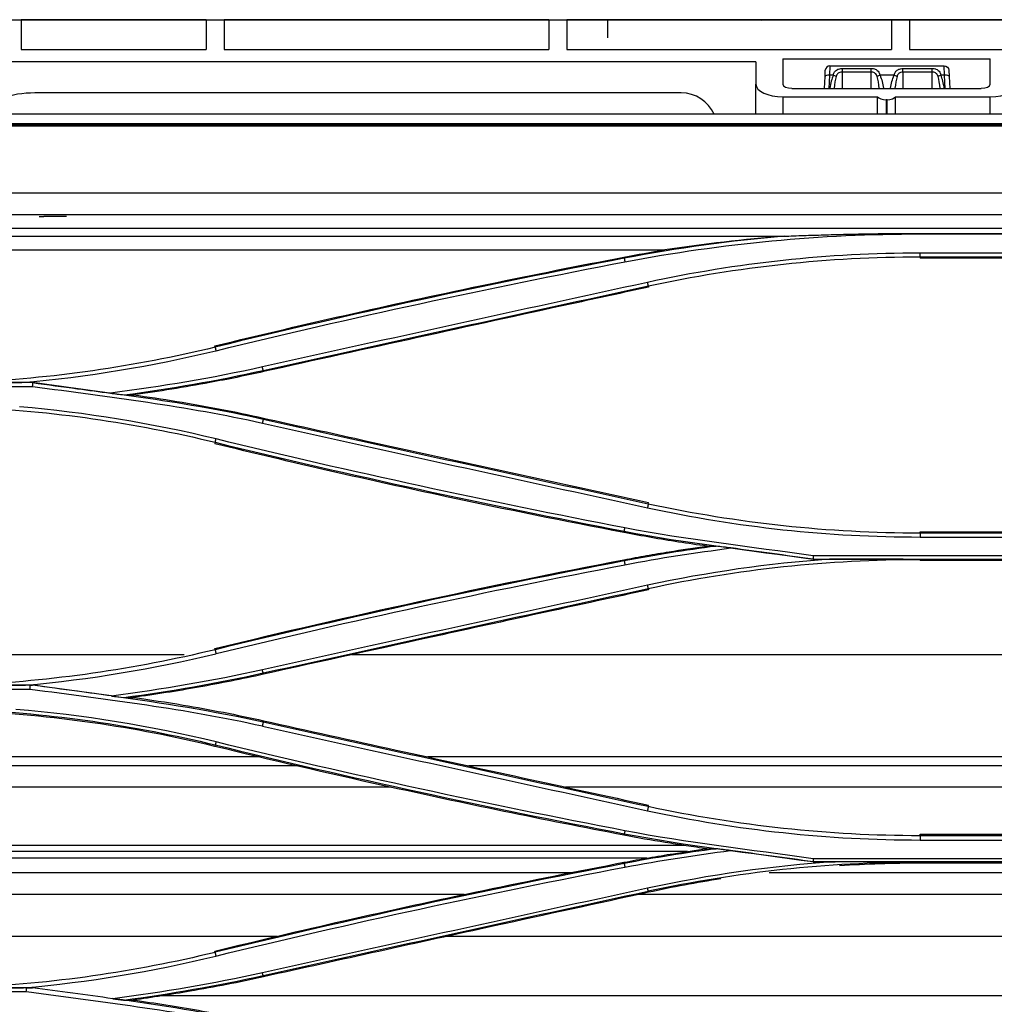
# Model space of a CAD drawing. Units: millimetres. Extents: x 0 to 4075, y 0 to 2906.
# Drawn here: x 614 to 722, y 1866 to 1975 of the extents above; entities that cross this region are included whole.
import ezdxf

# ---------------------------------------------------------------- set-up
doc = ezdxf.new("R2010")
doc.units = ezdxf.units.MM
doc.layers.add('LG-Product', color=3, linetype='Continuous')

msp = doc.modelspace()

# ---------------------------------------------------------------- linework, layer by layer
at = {"layer": 'LG-Product', "color": 3, "linetype": 'Continuous'}
for p, q in [((574.86, 1975.38), (1413.67, 1975.38)), ((577.76, 1975.38), (689.79, 1975.38)), ((634.46, 1975.36), (613.96, 1975.36)), ((613.96, 1975.36), (613.96, 1972.1)), ((634.46, 1975.36), (634.46, 1972.1)), ((672.46, 1975.36), (636.46, 1975.36)), ((636.46, 1975.36), (636.46, 1972.1)), ((672.46, 1975.36), (672.46, 1972.1)), ((710.46, 1975.36), (674.46, 1975.36)), ((674.46, 1975.36), (674.46, 1972.1)), ((678.96, 1975.39), (695.96, 1975.39)), ((678.96, 1975.39), (678.96, 1975.39)), ((695.96, 1975.39), (678.96, 1975.39)), ((689.79, 1975.38), (689.79, 1975.38)), ((714.29, 1975.38), (691.79, 1975.38)), ((691.79, 1975.38), (691.79, 1975.38)), ((691.79, 1975.38), (714.29, 1975.38)), ((787.79, 1975.38), (691.79, 1975.38)), ((695.96, 1975.39), (695.96, 1975.39)), ((695.96, 1975.39), (695.96, 1975.38)), ((695.96, 1975.39), (696.03, 1975.31)), ((696.03, 1975.31), (695.96, 1975.39)), ((710.46, 1975.36), (710.46, 1972.1)), ((748.46, 1975.36), (712.46, 1975.36)), ((712.46, 1975.36), (712.46, 1972.1)), ((714.29, 1975.38), (714.29, 1975.38)), ((738.79, 1975.38), (716.29, 1975.38)), ((716.29, 1975.38), (716.29, 1975.38)), ((716.29, 1975.38), (738.79, 1975.38)), ((613.96, 1972.1), (634.46, 1972.1)), ((636.46, 1972.1), (672.46, 1972.1)), ((674.46, 1972.1), (710.46, 1972.1)), ((712.46, 1972.1), (748.46, 1972.1)), ((698.4, 1971.05), (698.4, 1968.25)), ((698.4, 1971.05), (721.4, 1971.05)), ((721.4, 1968.25), (721.4, 1971.05)), ((695.4, 1970.7), (601.46, 1970.7)), ((695.4, 1970.7), (695.4, 1968.25)), ((703.08, 1969.11), (703.11, 1969.8)), ((703.61, 1970.27), (703.58, 1969.24)), ((703.61, 1970.27), (716.3, 1970.27)), ((704.96, 1969.99), (708.21, 1969.99)), ((704.96, 1969.99), (704.96, 1969.58)), ((708.21, 1969.58), (708.21, 1969.99)), ((711.71, 1969.99), (714.96, 1969.99)), ((711.71, 1969.58), (711.71, 1969.99)), ((714.96, 1969.58), (714.96, 1969.99)), ((716.34, 1969.24), (716.3, 1970.27)), ((716.8, 1969.8), (716.84, 1969.11)), ((703.01, 1967.78), (703.08, 1969.11)), ((703.58, 1969.24), (703.5, 1967.78)), ((703.98, 1969.24), (703.58, 1969.24)), ((704.96, 1969.58), (704.96, 1967.78)), ((708.21, 1969.58), (704.96, 1969.58)), ((708.21, 1967.78), (708.21, 1969.58)), ((710.73, 1969.24), (709.18, 1969.24)), ((711.71, 1969.58), (711.71, 1967.78)), ((714.96, 1969.58), (711.71, 1969.58)), ((714.96, 1967.78), (714.96, 1969.58)), ((716.34, 1969.24), (715.93, 1969.24)), ((716.41, 1967.78), (716.34, 1969.24)), ((716.84, 1969.11), (716.91, 1967.78)), ((695.4, 1964.93), (695.4, 1968.25)), ((699.4, 1967.78), (720.4, 1967.78)), ((687.14, 1967.27), (615.46, 1967.27)), ((698.4, 1966.85), (708.9, 1966.85)), ((698.4, 1966.85), (698.4, 1964.93)), ((708.9, 1964.93), (708.9, 1966.85)), ((709.95, 1966.52), (709.86, 1966.52)), ((709.86, 1966.52), (709.86, 1964.93)), ((709.95, 1964.93), (709.95, 1966.52)), ((710.9, 1964.93), (710.9, 1966.85)), ((710.9, 1966.85), (721.4, 1966.85)), ((721.4, 1964.93), (721.4, 1966.85)), ((1528.96, 1964.93), (580.96, 1964.93)), ((580.96, 1963.89), (1528.96, 1963.89)), ((600.73, 1963.77), (1503.44, 1963.77)), ((600.73, 1963.64), (1051.46, 1963.64)), ((1051.46, 1956.16), (600.73, 1956.16)), ((600.69, 1953.8), (1051.46, 1953.8)), ((616.46, 1953.54), (615.96, 1953.54)), ((618.96, 1953.59), (616.46, 1953.59)), ((616.46, 1953.59), (616.46, 1953.54)), ((1051.46, 1952.26), (600.23, 1952.26)), ((600.23, 1951.4), (698.56, 1951.4)), ((713.61, 1951.7), (762.21, 1951.7)), ((713.61, 1951.64), (762.21, 1951.64)), ((610.48, 1949.87), (685.3, 1949.87)), ((680.81, 1948.94), (680.78, 1949.07)), ((762.21, 1949.51), (713.61, 1949.51)), ((713.61, 1949.11), (762.21, 1949.11)), ((713.61, 1949.11), (713.61, 1948.97)), ((762.21, 1948.97), (713.61, 1948.97)), ((683.49, 1945.88), (683.51, 1945.75)), ((635.45, 1939.1), (635.42, 1939.23)), ((640.78, 1936.52), (640.81, 1936.38)), ((615.2, 1935.16), (592.63, 1935.16)), ((615.2, 1935.17), (614.02, 1935.17)), ((592.23, 1934.74), (615.23, 1934.74)), ((640.77, 1931.07), (640.81, 1931.23)), ((635.46, 1928.55), (635.42, 1928.39)), ((683.48, 1921.71), (683.51, 1921.87)), ((680.82, 1918.7), (680.78, 1918.54)), ((713.61, 1918.48), (713.61, 1918.64)), ((713.61, 1918.64), (762.21, 1918.64)), ((762.21, 1918.48), (713.61, 1918.48)), ((713.61, 1918.05), (762.21, 1918.05)), ((680.81, 1915.4), (680.78, 1915.53)), ((701.75, 1915.6), (774.09, 1915.6)), ((701.75, 1915.59), (703.58, 1915.59)), ((774.07, 1915.97), (701.78, 1915.97)), ((713.61, 1915.57), (713.61, 1915.43)), ((762.21, 1915.43), (713.61, 1915.43)), ((683.48, 1912.34), (683.51, 1912.21)), ((635.45, 1905.56), (635.42, 1905.69)), ((632.03, 1905), (610.76, 1905)), ((823.57, 1905), (650.61, 1905)), ((640.78, 1902.98), (640.81, 1902.84)), ((592.23, 1901.2), (614.95, 1901.2)), ((614.97, 1901.62), (592.63, 1901.62)), ((615.2, 1901.63), (614.42, 1901.63)), ((640.77, 1897.54), (640.81, 1897.69)), ((635.46, 1895.01), (635.42, 1894.85)), ((640.47, 1893.67), (610.76, 1893.67)), ((814.71, 1893.67), (659.05, 1893.67)), ((644.76, 1892.68), (610.76, 1892.68)), ((810.54, 1892.68), (663.59, 1892.68)), ((654.89, 1890.34), (610.76, 1890.34)), ((800.79, 1890.34), (674.29, 1890.34)), ((683.48, 1888.17), (683.51, 1888.33)), ((680.82, 1885.17), (680.78, 1885)), ((713.61, 1884.94), (713.61, 1885.1)), ((713.61, 1885.1), (762.21, 1885.1)), ((762.21, 1884.94), (713.61, 1884.94)), ((687.47, 1883.86), (610.76, 1883.86)), ((713.61, 1884.47), (762.21, 1884.47)), ((687.83, 1883.18), (610.76, 1883.18)), ((683.32, 1882.46), (610.76, 1882.46)), ((680.81, 1881.86), (680.78, 1882)), ((701.75, 1882.07), (774.09, 1882.07)), ((701.75, 1882.06), (704.2, 1882.06)), ((774.07, 1882.39), (701.78, 1882.39)), ((713.61, 1882.04), (713.61, 1881.9)), ((762.21, 1881.9), (713.61, 1881.9)), ((674.95, 1880.83), (610.76, 1880.83)), ((778.76, 1880.83), (696.9, 1880.83)), ((663.07, 1878.42), (610.76, 1878.42)), ((792.79, 1878.42), (682.36, 1878.42)), ((683.48, 1878.81), (683.51, 1878.67)), ((642.3, 1873.77), (610.76, 1873.77)), ((812.81, 1873.77), (661.06, 1873.77)), ((635.45, 1872.02), (635.42, 1872.15)), ((640.78, 1869.45), (640.81, 1869.3)), ((592.23, 1867.67), (614.53, 1867.67)), ((614.55, 1868.08), (592.62, 1868.08)), ((615.2, 1868.09), (614.22, 1868.09)), ((846.12, 1867.21), (629.52, 1867.21))]:
    msp.add_line(p, q, dxfattribs=at)
for centre, radius, start, end in [((703.61, 1969.77), 0.5, 90, 177), ((615.46, 1955.27), 12, 90, 126.4416), ((687.14, 1963.27), 4, 24.421, 90)]:
    msp.add_arc(centre, radius, start, end, dxfattribs=at)
at = {"layer": 'LG-Product', "color": 3, "linetype": 'Continuous', "extrusion": (0, 0, -1)}
msp.add_arc((-716.3, 1969.77), 0.5, 90, 177, dxfattribs=at)
at = {"layer": 'LG-Product', "color": 3, "linetype": 'Continuous', "extrusion": (1, 0, 0)}
msp.add_ellipse((678.96, 1974.39), major_axis=(0, 0, 1), ratio=1, start_param=4.712389, end_param=7.853982, dxfattribs=at)
at = {"layer": 'LG-Product', "color": 3, "linetype": 'Continuous'}
for centre, major_axis, ratio, start_param, end_param in [((691.79, 1975.38), (-2, 0), 0.000059, 4.712389, 6.283185), ((703.58, 1969.08), (0.499, -0.026), 0.308634, 1.58697, 3.141593), ((704.96, 1965.73), (0, 4.62), 0.32492, 0.708757, 1.11044), ((703.98, 1969.08), (-0.468, 0.177), 0.290711, 4.058032, 4.822118), ((704.96, 1965.58), (0, 4.62), 0.216613, 0.708757, 1.072713), ((709.18, 1969.08), (-0.468, -0.177), 0.290711, 4.60266, 5.366746), ((708.21, 1965.58), (0, 4.62), 0.216613, 5.210473, 5.574428), ((710.73, 1969.08), (-0.468, 0.177), 0.290711, 4.058032, 4.822118), ((711.71, 1965.58), (0, 4.62), 0.216613, 0.708757, 1.072713), ((715.93, 1969.08), (-0.468, -0.177), 0.290711, 4.60266, 5.366746), ((714.96, 1965.58), (0, 4.62), 0.216613, 5.210473, 5.574428), ((714.96, 1965.73), (0, 4.62), 0.32492, 5.172745, 5.574428), ((716.34, 1969.08), (-0.499, -0.026), 0.308634, 3.141593, 4.696216), ((698.4, 1968.25), (3, 0), 0.466366, 3.141593, 4.712389), ((699.4, 1968.25), (1, 0), 0.466366, 3.141593, 4.712389), ((720.4, 1968.25), (1, 0), 0.466366, 4.712389, 6.283185), ((721.4, 1968.25), (3, 0), 0.466366, 4.712389, 6.283185), ((709.86, 1966.99), (1, 0), 0.466366, 3.446285, 4.712389), ((709.95, 1966.99), (1, 0), 0.466366, 4.712389, 5.978493)]:
    msp.add_ellipse(centre, major_axis=major_axis, ratio=ratio, start_param=start_param, end_param=end_param, dxfattribs=at)
for points, knots in [([(703.98, 1969.24), (704, 1969.32), (704.03, 1969.4), (704.11, 1969.57), (704.17, 1969.65), (704.3, 1969.79), (704.37, 1969.84), (704.5, 1969.9), (704.53, 1969.91), (704.66, 1969.95), (704.75, 1969.97), (704.88, 1969.98), (704.92, 1969.99), (704.96, 1969.99)], [0, 0, 0, 0, 0.184423, 0.184423, 0.422049, 0.422049, 0.635713, 0.635713, 0.728404, 0.728404, 0.921722, 0.921722, 1, 1, 1, 1]), ([(708.21, 1969.99), (708.24, 1969.99), (708.27, 1969.98), (708.4, 1969.98), (708.49, 1969.96), (708.6, 1969.92), (708.61, 1969.92), (708.72, 1969.88), (708.8, 1969.83), (708.94, 1969.71), (709.01, 1969.64), (709.11, 1969.46), (709.15, 1969.35), (709.18, 1969.24)], [0, 0, 0, 0, 0.060205, 0.060205, 0.267564, 0.267564, 0.298094, 0.298094, 0.515652, 0.515652, 0.745271, 0.745271, 1, 1, 1, 1]), ([(710.73, 1969.24), (710.75, 1969.32), (710.78, 1969.4), (710.86, 1969.57), (710.92, 1969.65), (711.05, 1969.79), (711.12, 1969.84), (711.25, 1969.9), (711.28, 1969.91), (711.41, 1969.95), (711.5, 1969.97), (711.63, 1969.98), (711.67, 1969.99), (711.71, 1969.99)], [0, 0, 0, 0, 0.184423, 0.184423, 0.422049, 0.422049, 0.635713, 0.635713, 0.728404, 0.728404, 0.921722, 0.921722, 1, 1, 1, 1]), ([(714.96, 1969.99), (714.99, 1969.99), (715.02, 1969.98), (715.15, 1969.98), (715.24, 1969.96), (715.35, 1969.92), (715.36, 1969.92), (715.47, 1969.88), (715.55, 1969.83), (715.69, 1969.71), (715.76, 1969.64), (715.86, 1969.46), (715.9, 1969.35), (715.93, 1969.24)], [0, 0, 0, 0, 0.060205, 0.060205, 0.267564, 0.267564, 0.298094, 0.298094, 0.515652, 0.515652, 0.745271, 0.745271, 1, 1, 1, 1]), ([(704.96, 1969.58), (704.87, 1969.58), (704.78, 1969.57), (704.64, 1969.52), (704.58, 1969.49), (704.51, 1969.44), (704.49, 1969.42), (704.43, 1969.36), (704.39, 1969.3), (704.34, 1969.19), (704.32, 1969.14), (704.31, 1969.08)], [0, 0, 0, 0, 0.282027, 0.282027, 0.508809, 0.508809, 0.583305, 0.583305, 0.815114, 0.815114, 1, 1, 1, 1]), ([(708.86, 1969.08), (708.84, 1969.16), (708.81, 1969.23), (708.74, 1969.35), (708.7, 1969.4), (708.6, 1969.48), (708.54, 1969.51), (708.42, 1969.56), (708.34, 1969.57), (708.25, 1969.58), (708.23, 1969.58), (708.21, 1969.58)], [0, 0, 0, 0, 0.25452, 0.25452, 0.477995, 0.477995, 0.692269, 0.692269, 0.93696, 0.93696, 1, 1, 1, 1]), ([(711.71, 1969.58), (711.62, 1969.58), (711.53, 1969.57), (711.39, 1969.52), (711.33, 1969.49), (711.26, 1969.44), (711.24, 1969.42), (711.18, 1969.36), (711.14, 1969.3), (711.09, 1969.19), (711.07, 1969.14), (711.06, 1969.08)], [0, 0, 0, 0, 0.282027, 0.282027, 0.508809, 0.508809, 0.583305, 0.583305, 0.815114, 0.815114, 1, 1, 1, 1]), ([(715.61, 1969.08), (715.59, 1969.16), (715.56, 1969.23), (715.49, 1969.35), (715.45, 1969.4), (715.35, 1969.48), (715.29, 1969.51), (715.17, 1969.56), (715.09, 1969.57), (715, 1969.58), (714.98, 1969.58), (714.96, 1969.58)], [0, 0, 0, 0, 0.25452, 0.25452, 0.477995, 0.477995, 0.692269, 0.692269, 0.93696, 0.93696, 1, 1, 1, 1]), ([(698.78, 1951.4), (699.15, 1951.41), (699.51, 1951.43), (700.62, 1951.47), (701.35, 1951.49), (702.82, 1951.54), (703.56, 1951.56), (705.03, 1951.6), (705.76, 1951.62), (707.23, 1951.65), (707.97, 1951.66), (709.44, 1951.68), (710.18, 1951.69), (711.81, 1951.7), (712.71, 1951.7), (713.61, 1951.7)], [0, 0, 0, 0, 0.074354, 0.074354, 0.223063, 0.223063, 0.371772, 0.371772, 0.520481, 0.520481, 0.669191, 0.669191, 0.8179, 0.8179, 1, 1, 1, 1]), ([(635.42, 1939.23), (640.54, 1940.48), (645.67, 1941.68), (655.78, 1943.96), (660.77, 1945.04), (670.76, 1947.12), (675.77, 1948.12), (680.78, 1949.07)], [0, 0, 0, 0, 0.340392, 0.340392, 0.670151, 0.670151, 1, 1, 1, 1]), ([(683.51, 1945.75), (680.68, 1945.13), (677.85, 1944.52), (669.31, 1942.66), (663.61, 1941.41), (652.21, 1938.9), (646.51, 1937.65), (640.81, 1936.38)], [0, 0, 0, 0, 0.198976, 0.198976, 0.599486, 0.599486, 1, 1, 1, 1]), ([(640.81, 1936.38), (638.84, 1935.94), (636.86, 1935.54), (633.46, 1934.91), (632.05, 1934.67), (629.22, 1934.21), (627.8, 1934), (626.38, 1933.81)], [0, 0, 0, 0, 0.413398, 0.413398, 0.706611, 0.706611, 1, 1, 1, 1]), ([(608.13, 1935.19), (609.11, 1935.18), (611.07, 1935.18), (613.03, 1935.17), (614.01, 1935.17)], [0, 0, 0, 0, 0.499553, 1, 1, 1, 1]), ([(615.2, 1935.17), (616.87, 1934.94), (618.54, 1934.71), (621.42, 1934.32), (622.64, 1934.16), (623.85, 1933.99)], [0, 0, 0, 0, 0.578324, 0.578324, 1, 1, 1, 1]), ([(615.22, 1934.74), (615.22, 1934.78), (615.22, 1934.81), (615.23, 1934.88), (615.23, 1934.91), (615.24, 1934.98), (615.24, 1935.02), (615.24, 1935.09), (615.24, 1935.12), (615.25, 1935.16)], [0, 0, 0, 0, 0.244867, 0.244867, 0.489735, 0.489735, 0.744867, 0.744867, 1, 1, 1, 1]), ([(625.35, 1933.81), (625.5, 1933.81), (625.65, 1933.81), (625.99, 1933.81), (626.18, 1933.81), (626.38, 1933.81)], [0, 0, 0, 0, 0.429829, 0.429829, 1, 1, 1, 1]), ([(626.38, 1933.81), (627.99, 1933.59), (629.59, 1933.35), (632.8, 1932.82), (634.41, 1932.54), (637.62, 1931.92), (639.22, 1931.59), (640.81, 1931.23)], [0, 0, 0, 0, 0.33201, 0.33201, 0.665876, 0.665876, 1, 1, 1, 1]), ([(640.81, 1931.23), (644.19, 1930.48), (647.58, 1929.74), (656.38, 1927.79), (661.81, 1926.6), (672.66, 1924.23), (678.09, 1923.05), (683.51, 1921.87)], [0, 0, 0, 0, 0.237805, 0.237805, 0.618901, 0.618901, 1, 1, 1, 1]), ([(680.78, 1918.54), (674.22, 1919.8), (667.66, 1921.12), (656.83, 1923.43), (652.53, 1924.38), (643.97, 1926.34), (639.69, 1927.35), (635.42, 1928.39)], [0, 0, 0, 0, 0.432096, 0.432096, 0.71602, 0.71602, 1, 1, 1, 1]), ([(689.98, 1917.04), (688.93, 1917.18), (687.88, 1917.33), (685.82, 1917.65), (684.81, 1917.82), (682.79, 1918.17), (681.79, 1918.35), (680.78, 1918.54)], [0, 0, 0, 0, 0.341628, 0.341628, 0.670763, 0.670763, 1, 1, 1, 1]), ([(680.78, 1915.53), (681.61, 1915.69), (682.45, 1915.85), (684.11, 1916.14), (684.95, 1916.28), (687.18, 1916.64), (688.58, 1916.85), (689.98, 1917.04)], [0, 0, 0, 0, 0.272237, 0.272237, 0.544473, 0.544473, 1, 1, 1, 1]), ([(689.98, 1917.04), (690.17, 1917.04), (690.37, 1917.04), (690.7, 1917.04), (690.85, 1917.04), (690.99, 1917.04)], [0, 0, 0, 0, 0.578425, 0.578425, 1, 1, 1, 1]), ([(713.61, 1915.57), (711.94, 1915.58), (708.6, 1915.58), (705.26, 1915.59), (703.59, 1915.59)], [0, 0, 0, 0, 0.499223, 1, 1, 1, 1]), ([(683.51, 1912.21), (679.71, 1911.38), (675.9, 1910.55), (668.28, 1908.89), (664.47, 1908.06), (654.05, 1905.77), (647.43, 1904.31), (640.81, 1902.84)], [0, 0, 0, 0, 0.267445, 0.267445, 0.534889, 0.534889, 1, 1, 1, 1]), ([(640.81, 1902.84), (638.43, 1902.31), (636.03, 1901.84), (632.42, 1901.19), (631.22, 1900.99), (628.8, 1900.61), (627.59, 1900.43), (626.38, 1900.27)], [0, 0, 0, 0, 0.49959, 0.49959, 0.74974, 0.74974, 1, 1, 1, 1]), ([(608.13, 1901.65), (609.18, 1901.65), (611.27, 1901.64), (613.36, 1901.63), (614.41, 1901.63)], [0, 0, 0, 0, 0.499559, 1, 1, 1, 1]), ([(614.93, 1901.2), (614.94, 1901.24), (614.94, 1901.28), (614.94, 1901.35), (614.95, 1901.39), (614.95, 1901.49), (614.96, 1901.56), (614.96, 1901.62)], [0, 0, 0, 0, 0.267754, 0.267754, 0.535508, 0.535508, 1, 1, 1, 1]), ([(623.98, 1900.44), (622.72, 1900.61), (621.46, 1900.78), (618.53, 1901.17), (616.87, 1901.4), (615.2, 1901.63)], [0, 0, 0, 0, 0.430296, 0.430296, 1, 1, 1, 1]), ([(625.33, 1900.27), (625.48, 1900.27), (625.64, 1900.27), (625.99, 1900.27), (626.18, 1900.27), (626.38, 1900.27)], [0, 0, 0, 0, 0.437853, 0.437853, 1, 1, 1, 1]), ([(626.38, 1900.27), (628.22, 1900.02), (630.06, 1899.74), (633.39, 1899.18), (634.88, 1898.91), (637.85, 1898.33), (639.33, 1898.02), (640.81, 1897.69)], [0, 0, 0, 0, 0.380538, 0.380538, 0.690164, 0.690164, 1, 1, 1, 1]), ([(640.81, 1897.69), (645.72, 1896.61), (650.62, 1895.52), (660.2, 1893.42), (664.86, 1892.39), (674.19, 1890.36), (678.85, 1889.34), (683.51, 1888.33)], [0, 0, 0, 0, 0.344886, 0.344886, 0.672442, 0.672442, 1, 1, 1, 1]), ([(680.78, 1885), (676.34, 1885.85), (671.9, 1886.73), (663.04, 1888.56), (658.61, 1889.51), (647.92, 1891.87), (641.66, 1893.33), (635.42, 1894.85)], [0, 0, 0, 0, 0.29237, 0.29237, 0.584741, 0.584741, 1, 1, 1, 1]), ([(689.98, 1883.5), (689.21, 1883.6), (688.44, 1883.71), (686.9, 1883.95), (686.13, 1884.07), (683.83, 1884.44), (682.31, 1884.71), (680.78, 1885)], [0, 0, 0, 0, 0.250596, 0.250596, 0.501192, 0.501192, 1, 1, 1, 1]), ([(680.78, 1882), (681.7, 1882.17), (682.61, 1882.34), (684.44, 1882.66), (685.35, 1882.81), (687.5, 1883.15), (688.74, 1883.33), (689.98, 1883.5)], [0, 0, 0, 0, 0.298641, 0.298641, 0.597282, 0.597282, 1, 1, 1, 1]), ([(689.98, 1883.5), (690.18, 1883.5), (690.37, 1883.5), (690.72, 1883.5), (690.87, 1883.5), (691.01, 1883.5)], [0, 0, 0, 0, 0.574097, 0.574097, 1, 1, 1, 1]), ([(635.42, 1872.15), (640.17, 1873.31), (644.93, 1874.43), (654.86, 1876.68), (660.03, 1877.8), (670.39, 1879.97), (675.58, 1881), (680.78, 1882)], [0, 0, 0, 0, 0.316184, 0.316184, 0.658035, 0.658035, 1, 1, 1, 1]), ([(713.42, 1882.04), (711.88, 1882.04), (708.81, 1882.04), (705.74, 1882.05), (704.21, 1882.06)], [0, 0, 0, 0, 0.499312, 1, 1, 1, 1]), ([(683.51, 1878.67), (677.81, 1877.43), (672.12, 1876.19), (662.15, 1874.01), (657.88, 1873.07), (649.34, 1871.19), (645.08, 1870.25), (640.81, 1869.3)], [0, 0, 0, 0, 0.400084, 0.400084, 0.70004, 0.70004, 1, 1, 1, 1]), ([(640.81, 1869.3), (639.46, 1869), (638.11, 1868.72), (635.39, 1868.19), (634.03, 1867.94), (630.58, 1867.34), (628.48, 1867.02), (626.38, 1866.73)], [0, 0, 0, 0, 0.282926, 0.282926, 0.565853, 0.565853, 1, 1, 1, 1]), ([(608.13, 1868.11), (609.15, 1868.1), (611.17, 1868.1), (613.19, 1868.09), (614.21, 1868.09)], [0, 0, 0, 0, 0.499598, 1, 1, 1, 1]), ([(614.51, 1867.67), (614.51, 1867.71), (614.52, 1867.75), (614.52, 1867.84), (614.53, 1867.88), (614.53, 1867.97), (614.54, 1868.03), (614.54, 1868.08)], [0, 0, 0, 0, 0.304532, 0.304532, 0.609063, 0.609063, 1, 1, 1, 1]), ([(626.38, 1866.73), (628.8, 1866.4), (631.21, 1866.02), (634.82, 1865.38), (636.02, 1865.15), (638.42, 1864.67), (639.62, 1864.42), (640.81, 1864.16)], [0, 0, 0, 0, 0.499561, 0.499561, 0.749721, 0.749721, 1, 1, 1, 1])]:
    msp.add_open_spline(points, degree=3, knots=knots, dxfattribs=at)
for points, degree in [([(709.18, 1969.24), (709.36, 1968.77), (709.48, 1968.29), (709.56, 1967.8)], 3), ([(710.35, 1967.8), (710.43, 1968.29), (710.55, 1968.77), (710.73, 1969.24)], 3), ([(698.56, 1951.4), (692.61, 1950.88), (686.68, 1950.06), (680.81, 1948.94)], 3), ([(680.89, 1948.55), (691.67, 1950.61), (702.64, 1951.65), (713.61, 1951.64)], 3), ([(698.56, 1951.39), (694.07, 1951.04), (689.65, 1950.53), (685.3, 1949.87)], 3), ([(698.56, 1951.4), (698.78, 1951.4)], 1), ([(680.78, 1949.07), (682.29, 1949.36), (683.79, 1949.63), (685.3, 1949.87)], 3), ([(713.61, 1949.51), (703.47, 1949.52), (693.32, 1948.43), (683.4, 1946.27)], 3), ([(683.49, 1945.88), (693.38, 1948.03), (703.5, 1949.11), (713.61, 1949.11)], 3), ([(713.61, 1949.11), (713.61, 1949.51)], 1), ([(680.81, 1948.94), (665.61, 1946.04), (650.49, 1942.75), (635.45, 1939.1)], 3), ([(635.55, 1938.7), (650.57, 1942.36), (665.69, 1945.65), (680.89, 1948.55)], 3), ([(680.81, 1948.94), (680.89, 1948.55)], 1), ([(683.4, 1946.27), (669.16, 1943.18), (654.92, 1940.06), (640.69, 1936.9)], 3), ([(640.78, 1936.52), (655.01, 1939.67), (669.24, 1942.79), (683.49, 1945.88)], 3), ([(683.49, 1945.88), (683.4, 1946.27)], 1), ([(635.45, 1939.09), (626.49, 1936.92), (617.34, 1935.6), (608.13, 1935.19)], 3), ([(614.01, 1935.17), (621.26, 1935.8), (628.47, 1936.98), (635.54, 1938.7)], 3), ([(635.45, 1939.09), (635.54, 1938.7)], 1), ([(640.69, 1936.9), (635.13, 1935.65), (629.49, 1934.73), (623.84, 1933.99)], 3), ([(625.35, 1933.8), (630.52, 1934.51), (635.68, 1935.37), (640.78, 1936.52)], 3), ([(640.78, 1936.52), (640.69, 1936.9)], 1), ([(615.2, 1935.16), (615.2, 1935.16), (615.2, 1935.17), (615.2, 1935.17)], 3), ([(640.78, 1931.09), (632.34, 1932.99), (623.74, 1934), (615.2, 1935.16)], 3), ([(615.23, 1934.74), (623.75, 1933.59), (632.3, 1932.57), (640.69, 1930.68)], 3), ([(623.84, 1933.99), (624.34, 1933.93), (624.85, 1933.87), (625.36, 1933.81)], 3), ([(608.13, 1932.46), (617.34, 1932.03), (626.5, 1930.73), (635.46, 1928.55)], 3), ([(635.55, 1928.92), (628.4, 1930.66), (621.12, 1931.85), (613.78, 1932.48)], 3), ([(640.78, 1931.08), (640.69, 1930.68)], 1), ([(640.69, 1930.67), (654.92, 1927.51), (669.15, 1924.39), (683.39, 1921.3)], 3), ([(683.48, 1921.71), (669.24, 1924.8), (655, 1927.92), (640.77, 1931.07)], 3), ([(635.46, 1928.55), (635.55, 1928.92)], 1), ([(635.46, 1928.55), (650.49, 1924.89), (665.62, 1921.61), (680.82, 1918.7)], 3), ([(680.89, 1919.07), (665.7, 1921.98), (650.58, 1925.26), (635.55, 1928.92)], 3), ([(683.48, 1921.71), (683.39, 1921.3)], 1), ([(683.39, 1921.3), (693.31, 1919.14), (703.46, 1918.05), (713.61, 1918.05)], 3), ([(713.61, 1918.48), (703.49, 1918.48), (693.37, 1919.57), (683.48, 1921.71)], 3), ([(680.81, 1918.7), (680.89, 1919.07)], 1), ([(680.81, 1918.7), (687.76, 1917.37), (694.78, 1916.59), (701.75, 1915.6)], 3), ([(701.78, 1915.97), (694.81, 1916.96), (687.8, 1917.74), (680.89, 1919.07)], 3), ([(713.61, 1918.48), (713.61, 1918.05)], 1), ([(690.99, 1917.04), (687.59, 1916.58), (684.18, 1916.06), (680.81, 1915.4)], 3), ([(680.89, 1914.98), (684.78, 1915.74), (688.71, 1916.31), (692.65, 1916.84)], 3), ([(692.65, 1916.84), (692.09, 1916.9), (691.54, 1916.97), (690.99, 1917.04)], 3), ([(701.75, 1915.59), (698.72, 1916.01), (695.68, 1916.42), (692.64, 1916.84)], 3), ([(635.42, 1905.69), (650.45, 1909.35), (665.58, 1912.63), (680.78, 1915.53)], 3), ([(680.81, 1915.4), (665.61, 1912.5), (650.48, 1909.22), (635.45, 1905.56)], 3), ([(680.81, 1915.4), (680.89, 1914.98)], 1), ([(703.59, 1915.59), (696.8, 1915.11), (690.05, 1914.14), (683.4, 1912.71)], 3), ([(683.48, 1912.35), (693.38, 1914.49), (703.49, 1915.58), (713.61, 1915.57)], 3), ([(701.78, 1915.97), (701.75, 1915.6)], 1), ([(701.75, 1915.6), (701.75, 1915.59)], 1), ([(635.55, 1905.13), (650.57, 1908.79), (665.69, 1912.07), (680.89, 1914.98)], 3), ([(683.4, 1912.7), (669.16, 1909.61), (654.92, 1906.48), (640.69, 1903.33)], 3), ([(640.78, 1902.98), (655.01, 1906.13), (669.24, 1909.26), (683.48, 1912.35)], 3), ([(683.49, 1912.35), (683.4, 1912.71)], 1), ([(635.45, 1905.56), (626.49, 1903.39), (617.34, 1902.07), (608.13, 1901.65)], 3), ([(635.45, 1905.56), (635.55, 1905.13)], 1), ([(614.41, 1901.63), (621.53, 1902.27), (628.6, 1903.44), (635.54, 1905.12)], 3), ([(640.69, 1903.33), (635.17, 1902.09), (629.58, 1901.17), (623.96, 1900.43)], 3), ([(640.78, 1902.98), (640.69, 1903.33)], 1), ([(625.33, 1900.26), (630.51, 1900.97), (635.68, 1901.84), (640.78, 1902.98)], 3), ([(614.94, 1901.2), (623.56, 1900.04), (632.21, 1899.02), (640.69, 1897.11)], 3), ([(614.96, 1901.62), (615.04, 1901.62), (615.12, 1901.62), (615.2, 1901.62)], 3), ([(615.2, 1901.62), (615.2, 1901.63), (615.2, 1901.63), (615.2, 1901.63)], 3), ([(623.96, 1900.44), (621.04, 1900.85), (618.12, 1901.22), (615.2, 1901.62)], 3), ([(623.96, 1900.44), (629.6, 1899.67), (635.22, 1898.8), (640.78, 1897.55)], 3), ([(623.96, 1900.43), (624.42, 1900.38), (624.88, 1900.32), (625.33, 1900.27)], 3), ([(608.13, 1898.93), (617.35, 1898.49), (626.51, 1897.19), (635.46, 1895.01)], 3), ([(635.55, 1895.34), (628.26, 1897.12), (620.83, 1898.32), (613.35, 1898.94)], 3), ([(635.42, 1894.85), (626.48, 1897.02), (617.33, 1898.33), (608.13, 1898.75)], 3), ([(640.78, 1897.54), (640.69, 1897.1)], 1), ([(640.69, 1897.09), (654.92, 1893.94), (669.15, 1890.81), (683.39, 1887.72)], 3), ([(683.48, 1888.17), (669.24, 1891.26), (655, 1894.38), (640.77, 1897.54)], 3), ([(635.55, 1895.34), (635.46, 1895.01)], 1), ([(635.46, 1895.01), (650.49, 1891.35), (665.62, 1888.07), (680.82, 1885.17)], 3), ([(680.89, 1885.5), (665.7, 1888.4), (650.58, 1891.68), (635.55, 1895.34)], 3), ([(683.48, 1888.17), (683.39, 1887.72)], 1), ([(713.61, 1884.94), (703.5, 1884.94), (693.37, 1886.03), (683.48, 1888.17)], 3), ([(683.39, 1887.72), (693.32, 1885.56), (703.47, 1884.47), (713.61, 1884.47)], 3), ([(680.89, 1885.49), (680.82, 1885.17)], 1), ([(680.82, 1885.17), (687.75, 1883.84), (694.78, 1883.06), (701.75, 1882.07)], 3), ([(701.78, 1882.39), (694.81, 1883.39), (687.8, 1884.16), (680.89, 1885.49)], 3), ([(713.61, 1884.94), (713.61, 1884.47)], 1), ([(691.01, 1883.5), (687.6, 1883.04), (684.19, 1882.52), (680.81, 1881.86)], 3), ([(680.88, 1881.46), (684.76, 1882.21), (688.67, 1882.79), (692.59, 1883.31)], 3), ([(692.59, 1883.31), (692.06, 1883.37), (691.54, 1883.44), (691.01, 1883.5)], 3), ([(701.75, 1882.06), (698.7, 1882.47), (695.64, 1882.89), (692.58, 1883.31)], 3), ([(680.81, 1881.86), (665.61, 1878.96), (650.48, 1875.67), (635.45, 1872.02)], 3), ([(635.53, 1871.61), (650.56, 1875.27), (665.68, 1878.55), (680.88, 1881.46)], 3), ([(680.81, 1881.86), (680.88, 1881.46)], 1), ([(704.21, 1882.06), (697.21, 1881.59), (690.25, 1880.61), (683.4, 1879.13)], 3), ([(683.48, 1878.82), (693.31, 1880.94), (703.36, 1882.04), (713.42, 1882.04)], 3), ([(701.75, 1882.07), (701.75, 1882.06)], 1), ([(701.78, 1882.39), (701.76, 1882.07)], 1), ([(713.61, 1881.9), (710.63, 1881.9), (707.65, 1881.8), (704.68, 1881.61)], 3), ([(713.42, 1882.04), (713.52, 1882.04), (713.61, 1882.04)], 2), ([(691.53, 1880.17), (688.85, 1879.75), (686.17, 1879.25), (683.51, 1878.67)], 3), ([(683.4, 1879.12), (669.15, 1876.03), (654.92, 1872.9), (640.69, 1869.75)], 3), ([(640.78, 1869.45), (655, 1872.6), (669.24, 1875.72), (683.48, 1878.81)], 3), ([(683.48, 1878.82), (683.4, 1879.13)], 1), ([(635.45, 1872.01), (626.5, 1869.85), (617.34, 1868.52), (608.13, 1868.11)], 3), ([(614.21, 1868.08), (621.39, 1868.72), (628.53, 1869.9), (635.53, 1871.6)], 3), ([(635.45, 1872.02), (635.53, 1871.6)], 1), ([(640.69, 1869.75), (635.21, 1868.52), (629.67, 1867.6), (624.1, 1866.87)], 3), ([(625.28, 1866.72), (630.47, 1867.43), (635.66, 1868.3), (640.78, 1869.45)], 3), ([(640.78, 1869.45), (640.69, 1869.75)], 1), ([(614.52, 1867.67), (623.28, 1866.48), (632.07, 1865.46), (640.69, 1863.52)], 3), ([(614.55, 1868.07), (614.76, 1868.08), (614.98, 1868.08), (615.2, 1868.08)], 3), ([(624.12, 1866.88), (621.15, 1867.29), (618.17, 1867.68), (615.2, 1868.08)], 3), ([(625.17, 1866.74), (624.81, 1866.79), (624.46, 1866.84), (624.1, 1866.89)], 3), ([(624.1, 1866.87), (624.49, 1866.82), (624.89, 1866.78), (625.28, 1866.73)], 3), ([(640.78, 1864.01), (635.62, 1865.17), (630.4, 1866), (625.17, 1866.74)], 3), ([(625.28, 1866.73), (625.65, 1866.73), (626.01, 1866.73), (626.38, 1866.73)], 3)]:
    msp.add_open_spline(points, degree=degree, dxfattribs=at)

doc.saveas('drawing.dxf')
